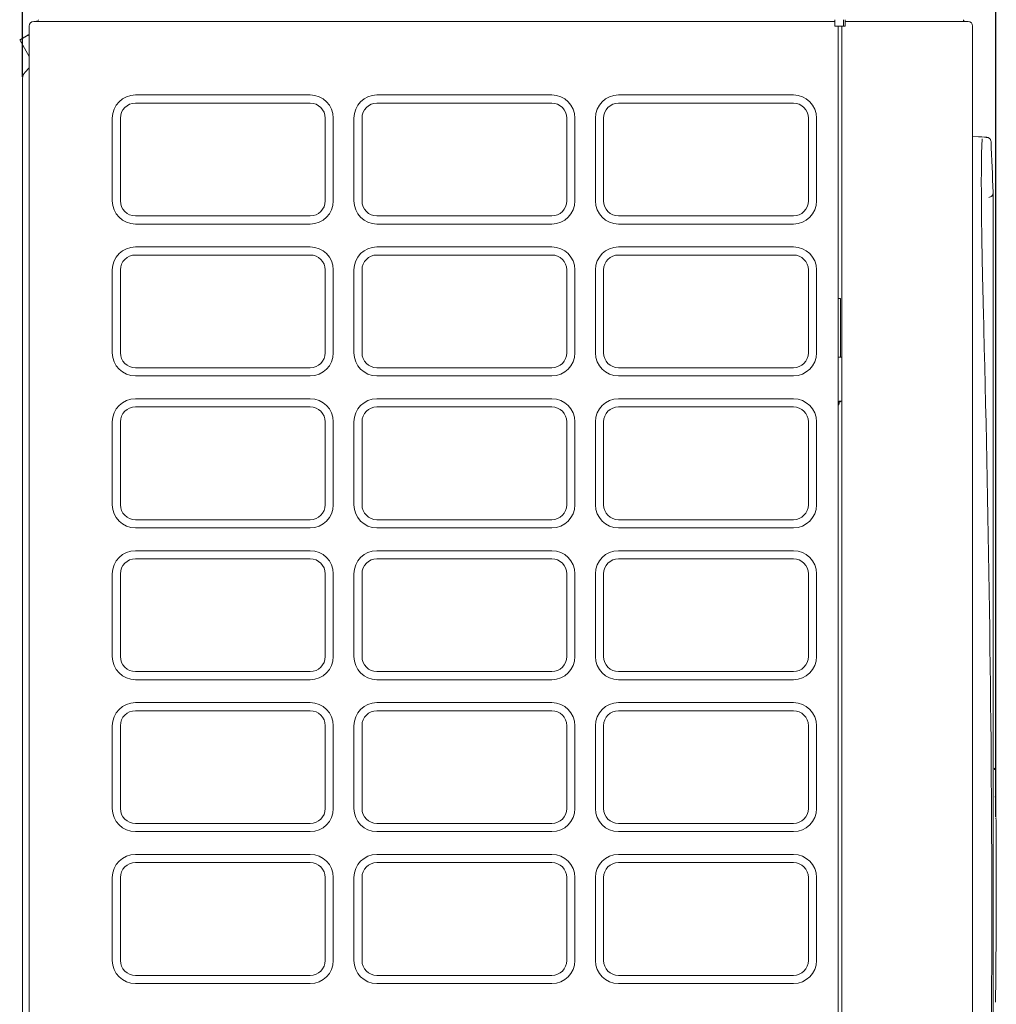
# Model space of a CAD drawing. Units: millimetres. Extents: x 0 to 10102, y 0 to 6808.
# Drawn here: x 7555 to 7980, y 5761 to 6189 of the extents above; entities that cross this region are included whole.
import ezdxf

# ---------------------------------------------------------------- set-up
doc = ezdxf.new("R2010")
doc.units = ezdxf.units.MM
doc.styles.add('SEACAD_Arial', font='arial.ttf')
doc.dimstyles.new('ISO-25', dxfattribs={"dimtxt": 2.5, "dimasz": 2.5, "dimexe": 1.25, "dimexo": 0.625, "dimtad": 1, "dimtxsty": 'Standard', "dimcen": 2.5, "dimadec": 0, "dimazin": 0, "dimtfac": 1, "dimtmove": 0, "dimatfit": 3, "dimfxl": 1, "dimarcsym": 0})

# ---------------------------------------------------------------- blocks, each defined once
blk = doc.blocks.new('*D70')
at = {"color": 0, "lineweight": -2, "transparency": 16777216}
for p, q in [((7556.39, 6164.04), (7556.39, 6376.38)), ((7979.4, 5842.56), (7979.4, 6376.38))]:
    blk.add_line(p, q, dxfattribs=at)
at = {"color": 0, "lineweight": 0, "transparency": 16777216}
blk.add_line((7929.4, 6375.13), (7606.39, 6375.13), dxfattribs=at)
at = {"color": 0, "transparency": 16777216}
for points in [[(7606.39, 6383.47), (7606.39, 6366.8), (7556.39, 6375.13)], [(7929.4, 6383.47), (7929.4, 6366.8), (7979.4, 6375.13)]]:
    blk.add_solid(points, dxfattribs=at)
at = {"layer": 'Defpoints', "color": 0, "transparency": 16777216}
for p in [(7556.39, 6375.13), (7556.39, 6163.42), (7979.4, 5841.93)]:
    blk.add_point(p, dxfattribs=at)
at = {"color": 0, "lineweight": 5, "transparency": 16777216, "insert": (7767.9, 6415.68), "char_height": 50, "attachment_point": 5, "style": 'SEACAD_Arial'}
blk.add_mtext('423', dxfattribs=at)

msp = doc.modelspace()

# ---------------------------------------------------------------- linework, layer by layer
at = {"color": 7, "linetype": 'Continuous', "lineweight": 5}
for p, q in [((7561.19, 6188), (7585.39, 6188)), ((7562.49, 6188.16), (7562.902, 6188.16)), ((7585.39, 6188), (7909.39, 6188)), ((7909.39, 6188), (7909.39, 6188.851)), ((7909.39, 6188), (7909.39, 6186.1)), ((7913.22, 6186.09), (7913.22, 6188.846)), ((7913.89, 6188), (7913.89, 6188.851)), ((7913.89, 6188), (7943.19, 6188)), ((7913.89, 6188), (7913.89, 6186.1)), ((7943.19, 6188), (7967.39, 6188)), ((7559.29, 5389.36), (7559.29, 6186.1)), ((7909.39, 6186.1), (7910.79, 6186.1)), ((7910.79, 6186.1), (7910.79, 5389.36)), ((7910.79, 6186.1), (7911.19, 6186.1)), ((7911.19, 6186.1), (7912.49, 6186.1)), ((7912.49, 5389.36), (7912.49, 6186.1)), ((7912.49, 6186.1), (7913.89, 6186.1)), ((7969.29, 5389.36), (7969.29, 6186.1)), ((7555.115, 6180.051), (7559.291, 6172.818)), ((7557.503, 6166.105), (7559.29, 6167.892)), ((7556.39, 6134.66), (7556.39, 6163.418)), ((7681.39, 6156.136), (7605.39, 6156.136)), ((7605.39, 6152.6), (7681.39, 6152.6)), ((7786.39, 6156.136), (7710.39, 6156.136)), ((7710.39, 6152.6), (7786.39, 6152.6)), ((7891.39, 6156.136), (7815.39, 6156.136)), ((7815.39, 6152.6), (7891.39, 6152.6)), ((7595.354, 6146.1), (7595.354, 6110.1)), ((7598.89, 6110.1), (7598.89, 6146.1)), ((7687.89, 6146.1), (7687.89, 6110.1)), ((7691.425, 6110.1), (7691.425, 6146.1)), ((7700.354, 6146.1), (7700.354, 6110.1)), ((7703.89, 6110.1), (7703.89, 6146.1)), ((7792.89, 6146.1), (7792.89, 6110.1)), ((7796.425, 6110.1), (7796.425, 6146.1)), ((7805.354, 6146.1), (7805.354, 6110.1)), ((7808.89, 6110.1), (7808.89, 6146.1)), ((7897.89, 6146.1), (7897.89, 6110.1)), ((7901.425, 6110.1), (7901.425, 6146.1)), ((7971.887, 6138.006), (7969.29, 6138.142)), ((7556.39, 5469.877), (7556.39, 6134.66)), ((7978.176, 6113.723), (7978.176, 6113.704)), ((7976.282, 6111.636), (7976.282, 6111.646)), ((7681.39, 6103.6), (7605.39, 6103.6)), ((7786.39, 6103.6), (7710.39, 6103.6)), ((7891.39, 6103.6), (7815.39, 6103.6)), ((7605.39, 6100.065), (7681.39, 6100.065)), ((7710.39, 6100.065), (7786.39, 6100.065)), ((7815.39, 6100.065), (7891.39, 6100.065)), ((7681.39, 6090.136), (7605.39, 6090.136)), ((7786.39, 6090.136), (7710.39, 6090.136)), ((7891.39, 6090.136), (7815.39, 6090.136)), ((7605.39, 6086.6), (7681.39, 6086.6)), ((7710.39, 6086.6), (7786.39, 6086.6)), ((7815.39, 6086.6), (7891.39, 6086.6)), ((7595.354, 6080.1), (7595.354, 6044.1)), ((7598.89, 6044.1), (7598.89, 6080.1)), ((7687.89, 6080.1), (7687.89, 6044.1)), ((7691.425, 6044.1), (7691.425, 6080.1)), ((7700.354, 6080.1), (7700.354, 6044.1)), ((7703.89, 6044.1), (7703.89, 6080.1)), ((7792.89, 6080.1), (7792.89, 6044.1)), ((7796.425, 6044.1), (7796.425, 6080.1)), ((7805.354, 6080.1), (7805.354, 6044.1)), ((7808.89, 6044.1), (7808.89, 6080.1)), ((7897.89, 6080.1), (7897.89, 6044.1)), ((7901.425, 6044.1), (7901.425, 6080.1)), ((7910.79, 6067.779), (7911.19, 6067.779)), ((7911.19, 6067.779), (7911.79, 6067.779)), ((7911.79, 6042.16), (7911.79, 6067.779)), ((7912.09, 6042.16), (7910.79, 6042.16)), ((7912.49, 6042.16), (7912.09, 6042.16)), ((7681.39, 6037.6), (7605.39, 6037.6)), ((7786.39, 6037.6), (7710.39, 6037.6)), ((7891.39, 6037.6), (7815.39, 6037.6)), ((7605.39, 6034.065), (7681.39, 6034.065)), ((7710.39, 6034.065), (7786.39, 6034.065)), ((7815.39, 6034.065), (7891.39, 6034.065)), ((7681.39, 6024.136), (7605.39, 6024.136)), ((7786.39, 6024.136), (7710.39, 6024.136)), ((7891.39, 6024.136), (7815.39, 6024.136)), ((7605.39, 6020.6), (7681.39, 6020.6)), ((7710.39, 6020.6), (7786.39, 6020.6)), ((7815.39, 6020.6), (7891.39, 6020.6)), ((7911.29, 6021.881), (7910.79, 6021.309)), ((7911.29, 6021.881), (7911.29, 6023.164)), ((7911.29, 6023.164), (7912.09, 6023.164)), ((7911.79, 6022.864), (7911.29, 6022.864)), ((7911.79, 6022.864), (7911.79, 6023.165)), ((7912.09, 6023.164), (7912.49, 6023.164)), ((7595.354, 6014.1), (7595.354, 5978.1)), ((7598.89, 5978.1), (7598.89, 6014.1)), ((7687.89, 6014.1), (7687.89, 5978.1)), ((7691.425, 5978.1), (7691.425, 6014.1)), ((7700.354, 6014.1), (7700.354, 5978.1)), ((7703.89, 5978.1), (7703.89, 6014.1)), ((7792.89, 6014.1), (7792.89, 5978.1)), ((7796.425, 5978.1), (7796.425, 6014.1)), ((7805.354, 6014.1), (7805.354, 5978.1)), ((7808.89, 5978.1), (7808.89, 6014.1)), ((7897.89, 6014.1), (7897.89, 5978.1)), ((7901.425, 5978.1), (7901.425, 6014.1)), ((7681.39, 5971.6), (7605.39, 5971.6)), ((7605.39, 5968.065), (7681.39, 5968.065)), ((7786.39, 5971.6), (7710.39, 5971.6)), ((7710.39, 5968.065), (7786.39, 5968.065)), ((7891.39, 5971.6), (7815.39, 5971.6)), ((7815.39, 5968.065), (7891.39, 5968.065)), ((7681.39, 5958.136), (7605.39, 5958.136)), ((7786.39, 5958.136), (7710.39, 5958.136)), ((7891.39, 5958.136), (7815.39, 5958.136)), ((7605.39, 5954.6), (7681.39, 5954.6)), ((7710.39, 5954.6), (7786.39, 5954.6)), ((7815.39, 5954.6), (7891.39, 5954.6)), ((7595.354, 5948.1), (7595.354, 5912.1)), ((7598.89, 5912.1), (7598.89, 5948.1)), ((7687.89, 5948.1), (7687.89, 5912.1)), ((7691.425, 5912.1), (7691.425, 5948.1)), ((7700.354, 5948.1), (7700.354, 5912.1)), ((7703.89, 5912.1), (7703.89, 5948.1)), ((7792.89, 5948.1), (7792.89, 5912.1)), ((7796.425, 5912.1), (7796.425, 5948.1)), ((7805.354, 5948.1), (7805.354, 5912.1)), ((7808.89, 5912.1), (7808.89, 5948.1)), ((7897.89, 5948.1), (7897.89, 5912.1)), ((7901.425, 5912.1), (7901.425, 5948.1)), ((7681.39, 5905.6), (7605.39, 5905.6)), ((7786.39, 5905.6), (7710.39, 5905.6)), ((7891.39, 5905.6), (7815.39, 5905.6)), ((7605.39, 5902.065), (7681.39, 5902.065)), ((7710.39, 5902.065), (7786.39, 5902.065)), ((7815.39, 5902.065), (7891.39, 5902.065)), ((7681.39, 5892.136), (7605.39, 5892.136)), ((7786.39, 5892.136), (7710.39, 5892.136)), ((7891.39, 5892.136), (7815.39, 5892.136)), ((7605.39, 5888.6), (7681.39, 5888.6)), ((7710.39, 5888.6), (7786.39, 5888.6)), ((7815.39, 5888.6), (7891.39, 5888.6)), ((7595.354, 5882.1), (7595.354, 5846.1)), ((7598.89, 5846.1), (7598.89, 5882.1)), ((7687.89, 5882.1), (7687.89, 5846.1)), ((7691.425, 5846.1), (7691.425, 5882.1)), ((7700.354, 5882.1), (7700.354, 5846.1)), ((7703.89, 5846.1), (7703.89, 5882.1)), ((7792.89, 5882.1), (7792.89, 5846.1)), ((7796.425, 5846.1), (7796.425, 5882.1)), ((7805.354, 5882.1), (7805.354, 5846.1)), ((7808.89, 5846.1), (7808.89, 5882.1)), ((7897.89, 5882.1), (7897.89, 5846.1)), ((7901.425, 5846.1), (7901.425, 5882.1)), ((7681.39, 5839.6), (7605.39, 5839.6)), ((7605.39, 5836.065), (7681.39, 5836.065)), ((7786.39, 5839.6), (7710.39, 5839.6)), ((7710.39, 5836.065), (7786.39, 5836.065)), ((7891.39, 5839.6), (7815.39, 5839.6)), ((7815.39, 5836.065), (7891.39, 5836.065)), ((7681.39, 5826.136), (7605.39, 5826.136)), ((7605.39, 5822.6), (7681.39, 5822.6)), ((7786.39, 5826.136), (7710.39, 5826.136)), ((7710.39, 5822.6), (7786.39, 5822.6)), ((7891.39, 5826.136), (7815.39, 5826.136)), ((7815.39, 5822.6), (7891.39, 5822.6)), ((7595.354, 5816.1), (7595.354, 5780.1)), ((7598.89, 5780.1), (7598.89, 5816.1)), ((7687.89, 5816.1), (7687.89, 5780.1)), ((7691.425, 5780.1), (7691.425, 5816.1)), ((7700.354, 5816.1), (7700.354, 5780.1)), ((7703.89, 5780.1), (7703.89, 5816.1)), ((7792.89, 5816.1), (7792.89, 5780.1)), ((7796.425, 5780.1), (7796.425, 5816.1)), ((7805.354, 5816.1), (7805.354, 5780.1)), ((7808.89, 5780.1), (7808.89, 5816.1)), ((7897.89, 5816.1), (7897.89, 5780.1)), ((7901.425, 5780.1), (7901.425, 5816.1)), ((7681.39, 5773.6), (7605.39, 5773.6)), ((7786.39, 5773.6), (7710.39, 5773.6)), ((7891.39, 5773.6), (7815.39, 5773.6)), ((7605.39, 5770.065), (7681.39, 5770.065)), ((7710.39, 5770.065), (7786.39, 5770.065)), ((7815.39, 5770.065), (7891.39, 5770.065))]:
    msp.add_line(p, q, dxfattribs=at)
for centre, radius, start, end in [((7561.19, 6186.1), 1.9, 90, 180), ((7562.49, 6186.36), 1.8, 90, 114.34221), ((7562.39, 6188.9), 0.9, 270, 356.84016), ((7966.19, 6188.9), 0.9, 183.15984, 270), ((7966.29, 6189), 1, 188.60481, 270), ((7967.39, 6186.1), 1.9, 0, 90), ((7560.19, 6163.418), 3.8, 135, 180), ((7605.39, 6146.1), 10.035, 90, 180), ((7605.39, 6146.1), 6.5, 90, 180), ((7681.39, 6146.1), 10.035, 0, 90), ((7681.39, 6146.1), 6.5, 0, 90), ((7710.39, 6146.1), 10.035, 90, 180), ((7710.39, 6146.1), 6.5, 90, 180), ((7786.39, 6146.1), 10.035, 0, 90), ((7786.39, 6146.1), 6.5, 0, 90), ((7815.39, 6146.1), 10.035, 90, 180), ((7815.39, 6146.1), 6.5, 90, 180), ((7891.39, 6146.1), 10.035, 0, 90), ((7891.39, 6146.1), 6.5, 0, 90), ((7605.39, 6110.1), 10.035, 180, 270), ((7605.39, 6110.1), 6.5, 180, 270), ((7681.39, 6110.1), 6.5, 270, 0), ((7681.39, 6110.1), 10.035, 270, 0), ((7710.39, 6110.1), 10.035, 180, 270), ((7710.39, 6110.1), 6.5, 180, 270), ((7786.39, 6110.1), 6.5, 270, 0), ((7786.39, 6110.1), 10.035, 270, 0), ((7815.39, 6110.1), 10.035, 180, 270), ((7815.39, 6110.1), 6.5, 180, 270), ((7891.39, 6110.1), 6.5, 270, 0), ((7891.39, 6110.1), 10.035, 270, 0), ((7605.39, 6080.1), 10.035, 90, 180), ((7681.39, 6080.1), 10.035, 0, 90), ((7710.39, 6080.1), 10.035, 90, 180), ((7786.39, 6080.1), 10.035, 0, 90), ((7815.39, 6080.1), 10.035, 90, 180), ((7891.39, 6080.1), 10.035, 0, 90), ((7605.39, 6080.1), 6.5, 90, 180), ((7681.39, 6080.1), 6.5, 0, 90), ((7710.39, 6080.1), 6.5, 90, 180), ((7786.39, 6080.1), 6.5, 0, 90), ((7815.39, 6080.1), 6.5, 90, 180), ((7891.39, 6080.1), 6.5, 0, 90), ((7605.39, 6044.1), 10.035, 180, 270), ((7605.39, 6044.1), 6.5, 180, 270), ((7681.39, 6044.1), 6.5, 270, 0), ((7681.39, 6044.1), 10.035, 270, 0), ((7710.39, 6044.1), 10.035, 180, 270), ((7710.39, 6044.1), 6.5, 180, 270), ((7786.39, 6044.1), 6.5, 270, 0), ((7786.39, 6044.1), 10.035, 270, 0), ((7815.39, 6044.1), 10.035, 180, 270), ((7815.39, 6044.1), 6.5, 180, 270), ((7891.39, 6044.1), 6.5, 270, 0), ((7891.39, 6044.1), 10.035, 270, 0), ((7605.39, 6014.1), 10.035, 90, 180), ((7681.39, 6014.1), 10.035, 0, 90), ((7710.39, 6014.1), 10.035, 90, 180), ((7786.39, 6014.1), 10.035, 0, 90), ((7815.39, 6014.1), 10.035, 90, 180), ((7891.39, 6014.1), 10.035, 0, 90), ((7605.39, 6014.1), 6.5, 90, 180), ((7681.39, 6014.1), 6.5, 0, 90), ((7710.39, 6014.1), 6.5, 90, 180), ((7786.39, 6014.1), 6.5, 0, 90), ((7815.39, 6014.1), 6.5, 90, 180), ((7891.39, 6014.1), 6.5, 0, 90), ((7605.39, 5978.1), 10.035, 180, 270), ((7605.39, 5978.1), 6.5, 180, 270), ((7681.39, 5978.1), 6.5, 270, 0), ((7681.39, 5978.1), 10.035, 270, 0), ((7710.39, 5978.1), 10.035, 180, 270), ((7710.39, 5978.1), 6.5, 180, 270), ((7786.39, 5978.1), 6.5, 270, 0), ((7786.39, 5978.1), 10.035, 270, 0), ((7815.39, 5978.1), 10.035, 180, 270), ((7815.39, 5978.1), 6.5, 180, 270), ((7891.39, 5978.1), 6.5, 270, 0), ((7891.39, 5978.1), 10.035, 270, 0), ((7605.39, 5948.1), 10.035, 90, 180), ((7681.39, 5948.1), 10.035, 0, 90), ((7710.39, 5948.1), 10.035, 90, 180), ((7786.39, 5948.1), 10.035, 0, 90), ((7815.39, 5948.1), 10.035, 90, 180), ((7891.39, 5948.1), 10.035, 0, 90), ((7605.39, 5948.1), 6.5, 90, 180), ((7681.39, 5948.1), 6.5, 0, 90), ((7710.39, 5948.1), 6.5, 90, 180), ((7786.39, 5948.1), 6.5, 0, 90), ((7815.39, 5948.1), 6.5, 90, 180), ((7891.39, 5948.1), 6.5, 0, 90), ((7605.39, 5912.1), 10.035, 180, 270), ((7605.39, 5912.1), 6.5, 180, 270), ((7681.39, 5912.1), 6.5, 270, 0), ((7681.39, 5912.1), 10.035, 270, 0), ((7710.39, 5912.1), 10.035, 180, 270), ((7710.39, 5912.1), 6.5, 180, 270), ((7786.39, 5912.1), 6.5, 270, 0), ((7786.39, 5912.1), 10.035, 270, 0), ((7815.39, 5912.1), 10.035, 180, 270), ((7815.39, 5912.1), 6.5, 180, 270), ((7891.39, 5912.1), 6.5, 270, 0), ((7891.39, 5912.1), 10.035, 270, 0), ((7605.39, 5882.1), 10.035, 90, 180), ((7681.39, 5882.1), 10.035, 0, 90), ((7710.39, 5882.1), 10.035, 90, 180), ((7786.39, 5882.1), 10.035, 0, 90), ((7815.39, 5882.1), 10.035, 90, 180), ((7891.39, 5882.1), 10.035, 0, 90), ((7605.39, 5882.1), 6.5, 90, 180), ((7681.39, 5882.1), 6.5, 0, 90), ((7710.39, 5882.1), 6.5, 90, 180), ((7786.39, 5882.1), 6.5, 0, 90), ((7815.39, 5882.1), 6.5, 90, 180), ((7891.39, 5882.1), 6.5, 0, 90), ((7605.39, 5846.1), 10.035, 180, 270), ((7605.39, 5846.1), 6.5, 180, 270), ((7681.39, 5846.1), 6.5, 270, 0), ((7681.39, 5846.1), 10.035, 270, 0), ((7710.39, 5846.1), 10.035, 180, 270), ((7710.39, 5846.1), 6.5, 180, 270), ((7786.39, 5846.1), 6.5, 270, 0), ((7786.39, 5846.1), 10.035, 270, 0), ((7815.39, 5846.1), 10.035, 180, 270), ((7815.39, 5846.1), 6.5, 180, 270), ((7891.39, 5846.1), 6.5, 270, 0), ((7891.39, 5846.1), 10.035, 270, 0), ((7605.39, 5816.1), 10.035, 90, 180), ((7605.39, 5816.1), 6.5, 90, 180), ((7681.39, 5816.1), 10.035, 0, 90), ((7681.39, 5816.1), 6.5, 0, 90), ((7710.39, 5816.1), 10.035, 90, 180), ((7710.39, 5816.1), 6.5, 90, 180), ((7786.39, 5816.1), 10.035, 0, 90), ((7786.39, 5816.1), 6.5, 0, 90), ((7815.39, 5816.1), 10.035, 90, 180), ((7815.39, 5816.1), 6.5, 90, 180), ((7891.39, 5816.1), 10.035, 0, 90), ((7891.39, 5816.1), 6.5, 0, 90), ((7605.39, 5780.1), 10.035, 180, 270), ((7605.39, 5780.1), 6.5, 180, 270), ((7681.39, 5780.1), 6.5, 270, 0), ((7681.39, 5780.1), 10.035, 270, 0), ((7710.39, 5780.1), 10.035, 180, 270), ((7710.39, 5780.1), 6.5, 180, 270), ((7786.39, 5780.1), 6.5, 270, 0), ((7786.39, 5780.1), 10.035, 270, 0), ((7815.39, 5780.1), 10.035, 180, 270), ((7815.39, 5780.1), 6.5, 180, 270), ((7891.39, 5780.1), 6.5, 270, 0), ((7891.39, 5780.1), 10.035, 270, 0)]:
    msp.add_arc(centre, radius, start, end, dxfattribs=at)
for centre, major_axis, ratio, start_param, end_param in [((7557.714, 6181.551), (-2.598, -1.5), 0.007098, 4.0563151, 6.2831853), ((7557.714, 6181.551), (-1.949, -1.125), 0.007098, 3.7659146, 6.2831853), ((7557.714, 6181.551), (-1.949, -1.125), 0.007098, -4.7003838, -3.7743999), ((7557.714, 6181.551), (-2.598, -1.5), 0.007098, -4.7003838, -4.0648009), ((7557.714, 6181.551), (-2.598, -1.5), 0.007098, 0, 1.5828016), ((7557.714, 6181.551), (-1.949, -1.125), 0.007098, 0, 1.5828016), ((7979.288, 5801.934), (0.114, 40), 0.0058785, 5.4974785, 6.2831853), ((7979.288, 5801.934), (0.114, 40), 0.0058785, 3.141678, 5.4974785)]:
    msp.add_ellipse(centre, major_axis=major_axis, ratio=ratio, start_param=start_param, end_param=end_param, dxfattribs=at)
for points, degree in [([(7971.887, 6138.006), (7971.861, 6138.007), (7971.837, 6137.98), (7971.813, 6137.925)], 3), ([(7975.391, 6137.822), (7975.392, 6137.822), (7973.98, 6137.896), (7971.887, 6138.006)], 3), ([(7977.285, 6135.905), (7977.582, 6128.511), (7977.879, 6121.117), (7978.176, 6113.723)], 3), ([(7977.656, 6112.169), (7978.218, 6112.926), (7978.176, 6113.712)], 2)]:
    msp.add_open_spline(points, degree=degree, dxfattribs=at)
for points, knots in [([(7973.788, 6068.747), (7973.757, 6069.996), (7973.726, 6071.242), (7973.488, 6081.171), (7973.325, 6089.872), (7973.163, 6101.723), (7973.122, 6105.541), (7973.068, 6112.673), (7973.055, 6115.952), (7973.057, 6121.949), (7973.073, 6124.687), (7973.131, 6129.389), (7973.174, 6131.374), (7973.286, 6134.61), (7973.357, 6135.853), (7973.453, 6136.814), (7973.468, 6136.943), (7973.483, 6137.061)], [0, 0, 0, 0, 0.0382774, 0.0382774, 0.3064182, 0.3064182, 0.4404886, 0.4404886, 0.574559, 0.574559, 0.7086295, 0.7086295, 0.8426999, 0.8426999, 0.9767703, 0.9767703, 1, 1, 1, 1]), ([(7977.284, 6135.905), (7977.18, 6136.417), (7976.954, 6137.128), (7976.151, 6137.633), (7976.016, 6137.668), (7976.02, 6137.662), (7975.99, 6137.665), (7975.965, 6137.666), (7975.892, 6137.67), (7975.668, 6137.681), (7975.408, 6137.695), (7975.108, 6137.711), (7975.098, 6137.711)], [0, 0, 0, 0, 0.08166, 0.1462718, 0.1944372, 0.2372927, 0.2792988, 0.3204616, 0.361295, 0.5858789, 0.9869156, 1, 1, 1, 1]), ([(7978.176, 6113.709), (7978.177, 6113.519), (7978.179, 6111.477), (7978.181, 6105.67), (7978.182, 6103.193), (7978.183, 6097.236), (7978.184, 6093.749), (7978.186, 6081.997), (7978.187, 6072.416), (7978.189, 6055.443), (7978.19, 6049.33), (7978.191, 6036.294), (7978.191, 6029.436), (7978.193, 6007.876), (7978.194, 5992.2), (7978.195, 5966.661), (7978.195, 5957.817), (7978.196, 5939.838), (7978.196, 5930.66), (7978.197, 5911.927), (7978.197, 5902.374), (7978.197, 5882.889), (7978.198, 5872.905), (7978.198, 5842.766), (7978.198, 5822.569), (7978.198, 5802.273)], [0, 0, 0, 0, 0.1204512, 0.1204512, 0.1832761, 0.1832761, 0.246101, 0.246101, 0.3717508, 0.3717508, 0.4345758, 0.4345758, 0.4974007, 0.4974007, 0.6230505, 0.6230505, 0.6858754, 0.6858754, 0.7487003, 0.7487003, 0.8115253, 0.8115253, 0.8743502, 0.8743502, 1, 1, 1, 1]), ([(7976.282, 6111.646), (7976.75, 6111.67), (7977.286, 6111.891), (7977.71, 6112.355), (7977.76, 6112.418), (7977.805, 6112.484)], [0, 0, 0, 0, 0.871531, 0.871531, 1, 1, 1, 1]), ([(7973.787, 5535.8), (7973.839, 5537.846), (7973.891, 5539.893), (7976.118, 5628.677), (7977.609, 5715.426), (7977.61, 5888.979), (7976.121, 5975.78), (7973.893, 6064.611), (7973.841, 6066.679), (7973.788, 6068.747)], [0, 0, 0, 0, 0.0115241, 0.0115241, 0.4999408, 0.4999408, 0.9883575, 0.9883575, 1, 1, 1, 1]), ([(7978.8, 5862.961), (7978.819, 5863.09), (7978.812, 5863.314), (7978.726, 5863.532), (7978.673, 5863.621)], [0, 0, 0, 0, 0.5499819, 1, 1, 1, 1]), ([(7979.235, 5850.386), (7979.255, 5850.533), (7979.248, 5850.82), (7979.132, 5851.12), (7979.043, 5851.257), (7979.036, 5851.268)], [0, 0, 0, 0, 0.46976, 0.9589051, 1, 1, 1, 1]), ([(7978.175, 5490.823), (7978.175, 5490.841), (7978.175, 5490.89), (7978.176, 5491.392), (7978.178, 5492.741), (7978.179, 5495.204), (7978.18, 5498.267), (7978.181, 5502.413), (7978.183, 5509.289), (7978.185, 5521.234), (7978.188, 5538.199), (7978.19, 5558.45), (7978.191, 5581.756), (7978.194, 5612.191), (7978.196, 5643.793), (7978.196, 5675.033), (7978.197, 5701.15), (7978.198, 5726.317), (7978.198, 5747.12), (7978.198, 5762.504), (7978.198, 5776.322), (7978.198, 5789.989), (7978.198, 5798.715), (7978.198, 5802.273)], [0, 0, 0, 0, 0.0133703, 0.0371883, 0.0714517, 0.1089064, 0.1429016, 0.166476, 0.2143471, 0.2857671, 0.3571879, 0.4286101, 0.5000301, 0.5714502, 0.678514, 0.7320912, 0.785669, 0.8508796, 0.8928213, 0.9159604, 0.946411, 0.9781492, 1, 1, 1, 1])]:
    msp.add_open_spline(points, degree=3, knots=knots, dxfattribs=at)
msp.add_point((7979.401, 5841.934), dxfattribs=at)

# ---------------------------------------------------------------- dimensions: what is measured, and where the dimension line sits
at = {"lineweight": 5}
dim = msp.add_linear_dim(base=(7556.39, 6375.133), p1=(7979.401, 5841.934), p2=(7556.39, 6163.418), text='423', dimstyle='ISO-25', override={"dimtxt": 50, "dimasz": 50, "dimgap": 15, "dimtxsty": 'SEACAD_Arial', "dimlwd": 0}, dxfattribs=at)
dim.commit()
dim.dimension.update_dxf_attribs({"geometry": '*D70', "text_midpoint": (7767.896, 6415.679)})

doc.saveas('drawing.dxf')
